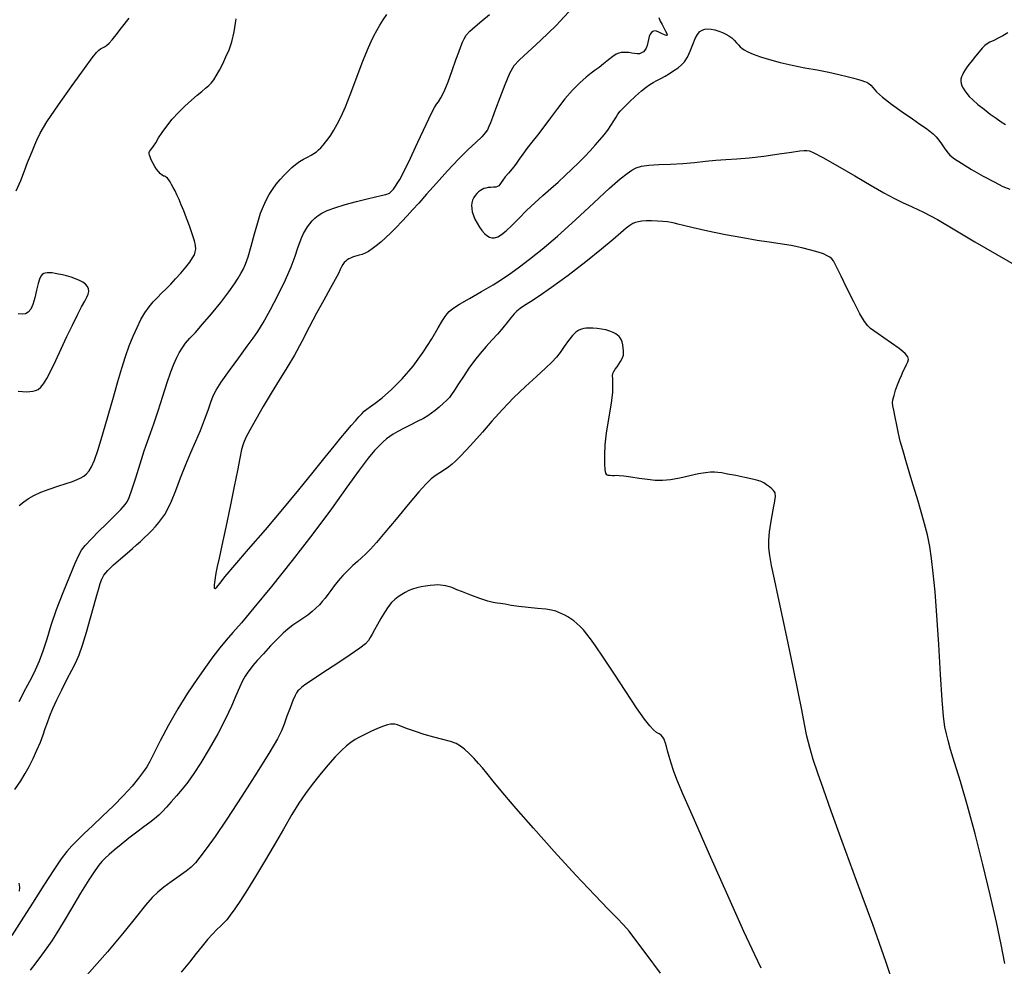
# Model space of a CAD drawing. Extents: x 349556 to 352756, y 1037906 to 1040906.
# Drawn here: x 351087 to 351252, y 1039740 to 1039899 of the extents above; entities that cross this region are included whole.
import ezdxf

# ---------------------------------------------------------------- set-up
doc = ezdxf.new("R2010")
doc.units = 0
doc.header["$MEASUREMENT"] = 0
doc.layers.add('INDEX', color=1, linetype='CONTINUOUS')
doc.layers.add('INTER', color=33, linetype='CONTINUOUS')

msp = doc.modelspace()

# ---------------------------------------------------------------- linework, layer by layer
at = {"layer": 'INDEX', "color": 1, "linetype": 'CONTINUOUS'}
for points, elevation in [([(351087.03, 1039817.43), (351087.78, 1039818.04), (351087.78, 1039818.04), (351088.58, 1039818.6), (351089.49, 1039819.13), (351090.63, 1039819.65), (351090.63, 1039819.65), (351092.03, 1039820.18), (351093.52, 1039820.68), (351094.88, 1039821.12), (351094.88, 1039821.12), (351095.93, 1039821.48), (351096.72, 1039821.78), (351097.33, 1039822.07), (351097.33, 1039822.07), (351097.85, 1039822.37), (351098.31, 1039822.75), (351098.74, 1039823.23), (351098.74, 1039823.23), (351099.15, 1039823.92), (351099.62, 1039825.02), (351100.23, 1039826.82), (351100.23, 1039826.82), (351101.03, 1039829.45), (351101.93, 1039832.54), (351102.8, 1039835.6), (351102.8, 1039835.6), (351103.56, 1039838.24), (351104.23, 1039840.49), (351104.85, 1039842.45), (351104.85, 1039842.45), (351105.48, 1039844.24), (351106.12, 1039845.86), (351106.77, 1039847.32), (351106.77, 1039847.32), (351107.43, 1039848.63), (351108.1, 1039849.78), (351108.78, 1039850.76), (351108.78, 1039850.76), (351109.47, 1039851.6), (351110.18, 1039852.33), (351110.9, 1039853.04), (351110.9, 1039853.04), (351111.64, 1039853.77), (351112.41, 1039854.56), (351113.23, 1039855.44), (351113.23, 1039855.44), (351114.1, 1039856.42), (351114.93, 1039857.4), (351115.62, 1039858.27), (351115.62, 1039858.27), (351116.09, 1039858.96), (351116.38, 1039859.5), (351116.53, 1039859.96), (351116.53, 1039859.96), (351116.61, 1039860.43), (351116.57, 1039861.02), (351116.38, 1039861.85), (351116.38, 1039861.85), (351116.02, 1039862.99), (351115.56, 1039864.32), (351115.06, 1039865.65), (351115.06, 1039865.65), (351114.6, 1039866.84), (351114.19, 1039867.86), (351113.81, 1039868.76), (351113.81, 1039868.76), (351113.46, 1039869.54), (351113.14, 1039870.21), (351112.84, 1039870.8), (351112.84, 1039870.8), (351112.56, 1039871.3), (351112.31, 1039871.73), (351112.08, 1039872.07), (351112.08, 1039872.07), (351111.87, 1039872.34), (351111.68, 1039872.52), (351111.52, 1039872.63), (351111.37, 1039872.67), (351111.21, 1039872.7), (351111, 1039872.82), (351111, 1039872.82), (351110.72, 1039873.07), (351110.38, 1039873.44), (351110.05, 1039873.87), (351110.05, 1039873.87), (351109.75, 1039874.32), (351109.49, 1039874.78), (351109.27, 1039875.2), (351109.27, 1039875.2), (351109.09, 1039875.58), (351108.95, 1039875.91), (351108.85, 1039876.2), (351108.85, 1039876.2), (351108.8, 1039876.44), (351108.8, 1039876.65), (351108.87, 1039876.84), (351108.87, 1039876.84), (351109.01, 1039877.03), (351109.23, 1039877.29), (351109.52, 1039877.7), (351109.52, 1039877.7), (351109.9, 1039878.29), (351110.38, 1039879.08), (351111, 1039880.02), (351111, 1039880.02), (351111.77, 1039881.08), (351112.68, 1039882.21), (351113.71, 1039883.34), (351113.71, 1039883.34), (351114.8, 1039884.42), (351115.89, 1039885.41), (351116.87, 1039886.24), (351116.87, 1039886.24), (351117.65, 1039886.89), (351118.27, 1039887.41), (351118.78, 1039887.86), (351118.78, 1039887.86), (351119.21, 1039888.3), (351119.62, 1039888.82), (351120.06, 1039889.51), (351120.06, 1039889.51), (351120.58, 1039890.44), (351121.13, 1039891.53), (351121.68, 1039892.68), (351121.68, 1039892.68), (351122.19, 1039893.86), (351122.64, 1039895.2), (351123.03, 1039896.91), (351123.03, 1039896.91), (351123.37, 1039899.08)], 2390), ([(351252.71, 1039896.72), (351251.92, 1039896.24), (351251.92, 1039896.24), (351251.11, 1039895.82), (351250.37, 1039895.45), (351249.74, 1039895.15), (351249.74, 1039895.15), (351249.27, 1039894.89), (351248.88, 1039894.59), (351248.46, 1039894.16), (351248.46, 1039894.16), (351247.92, 1039893.54), (351247.33, 1039892.82), (351246.75, 1039892.1), (351246.75, 1039892.1), (351246.28, 1039891.48), (351245.89, 1039890.96), (351245.57, 1039890.5), (351245.57, 1039890.5), (351245.31, 1039890.08), (351245.11, 1039889.68), (351244.96, 1039889.31), (351244.96, 1039889.31), (351244.87, 1039888.96), (351244.84, 1039888.61), (351244.9, 1039888.24), (351244.9, 1039888.24), (351245.05, 1039887.84), (351245.27, 1039887.41), (351245.54, 1039886.97), (351245.54, 1039886.97), (351245.84, 1039886.54), (351246.25, 1039886.05), (351246.86, 1039885.46), (351246.86, 1039885.46), (351247.72, 1039884.71), (351248.74, 1039883.89), (351249.79, 1039883.09), (351249.79, 1039883.09), (351250.77, 1039882.39), (351251.62, 1039881.81), (351252.33, 1039881.36)], 2380), ([(351211.41, 1039739.82), (351210.3, 1039742.06), (351208.49, 1039745.99), (351208.49, 1039745.99), (351205.78, 1039752.03), (351202.72, 1039758.93), (351200.04, 1039765.03), (351200.04, 1039765.03), (351198.27, 1039769.09), (351197.27, 1039771.47), (351196.7, 1039772.97), (351196.7, 1039772.97), (351196.29, 1039774.22), (351195.96, 1039775.34), (351195.71, 1039776.27), (351195.71, 1039776.27), (351195.52, 1039777), (351195.36, 1039777.56), (351195.21, 1039778), (351195.21, 1039778), (351195.06, 1039778.36), (351194.87, 1039778.66), (351194.61, 1039778.9), (351194.61, 1039778.9), (351194.27, 1039779.12), (351193.84, 1039779.39), (351193.33, 1039779.8), (351193.33, 1039779.8), (351192.7, 1039780.48), (351191.81, 1039781.63), (351190.5, 1039783.52), (351190.5, 1039783.52), (351188.69, 1039786.24), (351186.69, 1039789.29), (351184.91, 1039792), (351184.91, 1039792), (351183.64, 1039793.88), (351182.8, 1039795.07), (351182.17, 1039795.88), (351182.17, 1039795.88), (351181.6, 1039796.56), (351181.04, 1039797.15), (351180.51, 1039797.65), (351180.51, 1039797.65), (351179.99, 1039798.07), (351179.48, 1039798.43), (351178.98, 1039798.74), (351178.98, 1039798.74), (351178.48, 1039799.02), (351177.98, 1039799.27), (351177.48, 1039799.5), (351177.48, 1039799.5), (351176.95, 1039799.7), (351176.27, 1039799.87), (351175.28, 1039800.03), (351175.28, 1039800.03), (351173.9, 1039800.18), (351172.32, 1039800.33), (351170.78, 1039800.5), (351170.78, 1039800.5), (351169.51, 1039800.69), (351168.49, 1039800.87), (351167.72, 1039801), (351167.72, 1039801), (351167.12, 1039801.07), (351166.48, 1039801.16), (351165.57, 1039801.39), (351165.57, 1039801.39), (351164.22, 1039801.84), (351162.7, 1039802.41), (351161.33, 1039802.94), (351161.33, 1039802.94), (351160.39, 1039803.32), (351159.79, 1039803.56), (351159.35, 1039803.72), (351159.35, 1039803.72), (351158.93, 1039803.85), (351158.51, 1039803.95), (351158.09, 1039804.04), (351158.09, 1039804.04), (351157.66, 1039804.09), (351157.18, 1039804.11), (351156.61, 1039804.09), (351156.61, 1039804.09), (351155.92, 1039804.03), (351155.15, 1039803.93), (351154.38, 1039803.79), (351153.65, 1039803.62), (351152.97, 1039803.41), (351152.32, 1039803.16), (351152.32, 1039803.16), (351151.71, 1039802.87), (351151.13, 1039802.53), (351150.56, 1039802.14), (351150.56, 1039802.14), (351150.01, 1039801.7), (351149.45, 1039801.15), (351148.87, 1039800.43), (351148.87, 1039800.43), (351148.25, 1039799.5), (351147.64, 1039798.47), (351147.07, 1039797.47), (351147.07, 1039797.47), (351146.59, 1039796.6), (351146.19, 1039795.88), (351145.86, 1039795.29), (351145.86, 1039795.29), (351145.55, 1039794.8), (351145.05, 1039794.25), (351144.09, 1039793.49), (351144.09, 1039793.49), (351142.51, 1039792.4), (351140.59, 1039791.13), (351138.67, 1039789.89), (351138.67, 1039789.89), (351137.07, 1039788.83), (351135.82, 1039787.99), (351134.92, 1039787.36), (351134.92, 1039787.36), (351134.34, 1039786.92), (351133.99, 1039786.6), (351133.75, 1039786.34), (351133.75, 1039786.34), (351133.52, 1039786.04), (351133.25, 1039785.56), (351132.89, 1039784.75), (351132.89, 1039784.75), (351132.42, 1039783.52), (351131.9, 1039782.08), (351131.41, 1039780.75), (351131.41, 1039780.75), (351130.98, 1039779.64), (351130.31, 1039778.3), (351129.02, 1039776.11), (351129.02, 1039776.11), (351126.9, 1039772.7), (351124.32, 1039768.66), (351121.83, 1039764.84), (351121.83, 1039764.84), (351119.85, 1039761.91), (351118.38, 1039759.85), (351117.32, 1039758.45), (351117.32, 1039758.45), (351116.56, 1039757.51), (351115.87, 1039756.8), (351115.02, 1039756.1), (351115.02, 1039756.1), (351113.84, 1039755.25), (351112.5, 1039754.31), (351111.25, 1039753.4), (351111.25, 1039753.4), (351110.23, 1039752.6), (351109.29, 1039751.69), (351108.19, 1039750.4), (351108.19, 1039750.4), (351106.69, 1039748.5), (351104.62, 1039745.91), (351101.84, 1039742.6), (351101.84, 1039742.6), (351098.34, 1039738.65)], 2390)]:
    msp.add_lwpolyline(points, dxfattribs=dict(at, elevation=elevation))
at = {"layer": 'INTER', "linetype": 'CONTINUOUS'}
for points, elevation in [([(351179.79, 1039900.89), (351177.04, 1039897.93), (351174.42, 1039895.42), (351172.28, 1039893.5), (351172.28, 1039893.5), (351170.86, 1039892.21), (351169.94, 1039891.16), (351169.21, 1039889.87), (351169.21, 1039889.87), (351168.4, 1039887.98), (351167.58, 1039885.83), (351166.86, 1039883.89), (351166.86, 1039883.89), (351166.36, 1039882.51), (351166.01, 1039881.61), (351165.76, 1039880.99), (351165.76, 1039880.99), (351165.51, 1039880.47), (351165.15, 1039879.94), (351164.54, 1039879.26), (351163.58, 1039878.35), (351162.27, 1039877.14), (351160.66, 1039875.55), (351160.66, 1039875.55), (351158.83, 1039873.59), (351156.96, 1039871.51), (351155.29, 1039869.63), (351155.29, 1039869.63), (351153.99, 1039868.17), (351152.97, 1039867.03), (351152.06, 1039866.05), (351152.06, 1039866.05), (351151.14, 1039865.06), (351150.2, 1039864.07), (351149.29, 1039863.15), (351149.29, 1039863.15), (351148.42, 1039862.32), (351147.62, 1039861.59), (351146.88, 1039860.97), (351146.88, 1039860.97), (351146.19, 1039860.46), (351145.57, 1039860.05), (351145, 1039859.74), (351145, 1039859.74), (351144.49, 1039859.54), (351144.03, 1039859.4), (351143.61, 1039859.29), (351143.61, 1039859.29), (351143.23, 1039859.18), (351142.88, 1039859.07), (351142.56, 1039858.95), (351142.56, 1039858.95), (351142.28, 1039858.81), (351142.01, 1039858.65), (351141.75, 1039858.44), (351141.75, 1039858.44), (351141.49, 1039858.17), (351141.25, 1039857.84), (351141.03, 1039857.47), (351141.03, 1039857.47), (351140.82, 1039857.02), (351140.53, 1039856.37), (351140, 1039855.34), (351140, 1039855.34), (351139.16, 1039853.82), (351138.08, 1039851.9), (351136.88, 1039849.69), (351136.88, 1039849.69), (351135.65, 1039847.34), (351134.42, 1039844.96), (351133.17, 1039842.67), (351133.17, 1039842.67), (351131.9, 1039840.52), (351130.61, 1039838.44), (351129.28, 1039836.3), (351129.28, 1039836.3), (351127.93, 1039834.03), (351126.69, 1039831.86), (351125.68, 1039830.07), (351125.68, 1039830.07), (351125.01, 1039828.83), (351124.59, 1039827.88), (351124.28, 1039826.83), (351124.28, 1039826.83), (351123.98, 1039825.36), (351123.6, 1039823.31), (351123.08, 1039820.61), (351123.08, 1039820.61), (351122.4, 1039817.27), (351121.66, 1039813.78), (351120.99, 1039810.73), (351120.99, 1039810.73), (351120.53, 1039808.59), (351120.23, 1039807.23), (351120.04, 1039806.37), (351120.04, 1039806.37), (351119.93, 1039805.77), (351119.86, 1039805.32), (351119.8, 1039804.92), (351119.8, 1039804.92), (351119.75, 1039804.52), (351119.71, 1039804.14), (351119.7, 1039803.8), (351119.7, 1039803.8), (351119.72, 1039803.56), (351119.84, 1039803.52), (351120.12, 1039803.75), (351120.12, 1039803.75), (351120.63, 1039804.36), (351121.57, 1039805.53), (351123.15, 1039807.42), (351123.15, 1039807.42), (351125.47, 1039810.12), (351128.28, 1039813.37), (351131.2, 1039816.81), (351131.2, 1039816.81), (351133.92, 1039820.09), (351136.31, 1039823.05), (351138.28, 1039825.52), (351139.8, 1039827.4), (351140.95, 1039828.8), (351141.87, 1039829.91), (351141.87, 1039829.91), (351142.68, 1039830.85), (351143.38, 1039831.66), (351143.96, 1039832.32), (351143.96, 1039832.32), (351144.43, 1039832.83), (351144.85, 1039833.25), (351145.31, 1039833.62), (351145.31, 1039833.62), (351145.9, 1039834.03), (351146.71, 1039834.61), (351147.87, 1039835.52), (351147.87, 1039835.52), (351149.43, 1039836.89), (351151.23, 1039838.68), (351153.07, 1039840.8), (351153.07, 1039840.8), (351154.76, 1039843.13), (351156.18, 1039845.39), (351157.27, 1039847.24), (351157.27, 1039847.24), (351157.97, 1039848.44), (351158.41, 1039849.13), (351158.73, 1039849.57), (351158.73, 1039849.57), (351159.1, 1039849.97), (351159.73, 1039850.47), (351160.83, 1039851.19), (351160.83, 1039851.19), (351162.51, 1039852.18), (351164.51, 1039853.33), (351166.44, 1039854.47), (351166.44, 1039854.47), (351168.03, 1039855.46), (351169.43, 1039856.41), (351170.87, 1039857.46), (351170.87, 1039857.46), (351172.58, 1039858.75), (351174.67, 1039860.43), (351177.23, 1039862.63), (351177.23, 1039862.63), (351180.26, 1039865.37), (351183.34, 1039868.22), (351185.97, 1039870.64), (351185.97, 1039870.64), (351187.76, 1039872.23), (351188.9, 1039873.15), (351189.69, 1039873.67), (351189.69, 1039873.67), (351190.42, 1039874.06), (351191.32, 1039874.34), (351192.54, 1039874.53), (351192.54, 1039874.53), (351194.21, 1039874.63), (351196.18, 1039874.7), (351198.24, 1039874.79), (351198.24, 1039874.79), (351200.21, 1039874.96), (351202.06, 1039875.17), (351203.8, 1039875.35), (351203.8, 1039875.35), (351205.49, 1039875.47), (351207.29, 1039875.57), (351209.38, 1039875.75), (351209.38, 1039875.75), (351211.86, 1039876.05), (351214.39, 1039876.4), (351216.5, 1039876.71), (351216.5, 1039876.71), (351217.85, 1039876.9), (351218.61, 1039876.99), (351219.06, 1039877), (351219.06, 1039877), (351219.48, 1039876.93), (351220.24, 1039876.61), (351221.73, 1039875.81), (351221.73, 1039875.81), (351224.17, 1039874.42), (351227.08, 1039872.72), (351229.84, 1039871.12), (351229.84, 1039871.12), (351231.97, 1039869.89), (351233.62, 1039868.99), (351235.1, 1039868.25), (351235.1, 1039868.25), (351236.69, 1039867.52), (351238.58, 1039866.63), (351240.94, 1039865.39), (351240.94, 1039865.39), (351243.86, 1039863.69), (351247.23, 1039861.67), (351250.87, 1039859.51), (351250.87, 1039859.51), (351254.56, 1039857.41)], 2384), ([(351086.29, 1039769.81), (351087.27, 1039771.26), (351088.03, 1039772.47), (351088.69, 1039773.65), (351088.69, 1039773.65), (351089.36, 1039774.99), (351090, 1039776.41), (351090.57, 1039777.76), (351090.57, 1039777.76), (351091.02, 1039778.95), (351091.39, 1039780.02), (351091.75, 1039781.06), (351091.75, 1039781.06), (351092.16, 1039782.16), (351092.67, 1039783.39), (351093.32, 1039784.83), (351093.32, 1039784.83), (351094.14, 1039786.5), (351095.03, 1039788.23), (351095.84, 1039789.81), (351095.84, 1039789.81), (351096.5, 1039791.12), (351097.06, 1039792.4), (351097.64, 1039794.02), (351097.64, 1039794.02), (351098.29, 1039796.18), (351098.96, 1039798.58), (351099.56, 1039800.76), (351100.01, 1039802.39), (351100.35, 1039803.53), (351100.6, 1039804.37), (351100.6, 1039804.37), (351100.85, 1039805.06), (351101.22, 1039805.75), (351101.85, 1039806.54), (351101.85, 1039806.54), (351102.84, 1039807.49), (351104, 1039808.52), (351105.11, 1039809.47), (351105.11, 1039809.47), (351106, 1039810.22), (351106.7, 1039810.84), (351107.34, 1039811.41), (351107.34, 1039811.41), (351107.98, 1039812), (351108.63, 1039812.62), (351109.27, 1039813.27), (351109.27, 1039813.27), (351109.87, 1039813.92), (351110.43, 1039814.58), (351110.95, 1039815.25), (351110.95, 1039815.25), (351111.43, 1039815.95), (351111.94, 1039816.86), (351112.53, 1039818.16), (351112.53, 1039818.16), (351113.25, 1039819.97), (351114.07, 1039822.1), (351114.93, 1039824.29), (351114.93, 1039824.29), (351115.79, 1039826.33), (351116.62, 1039828.22), (351117.39, 1039830.04), (351117.39, 1039830.04), (351118.08, 1039831.81), (351118.67, 1039833.43), (351119.14, 1039834.78), (351119.14, 1039834.78), (351119.53, 1039835.81), (351120.03, 1039836.8), (351120.89, 1039838.14), (351120.89, 1039838.14), (351122.25, 1039840.06), (351123.82, 1039842.22), (351125.24, 1039844.14), (351125.24, 1039844.14), (351126.25, 1039845.5), (351127.04, 1039846.65), (351127.91, 1039848.1), (351127.91, 1039848.1), (351129.1, 1039850.22), (351130.44, 1039852.75), (351131.67, 1039855.28), (351131.67, 1039855.28), (351132.61, 1039857.48), (351133.27, 1039859.28), (351133.75, 1039860.68), (351133.75, 1039860.68), (351134.11, 1039861.71), (351134.41, 1039862.47), (351134.69, 1039863.08), (351134.69, 1039863.08), (351135, 1039863.64), (351135.34, 1039864.18), (351135.71, 1039864.68), (351135.71, 1039864.68), (351136.12, 1039865.17), (351136.58, 1039865.62), (351137.11, 1039866.06), (351137.11, 1039866.06), (351137.76, 1039866.47), (351138.65, 1039866.91), (351139.93, 1039867.38), (351139.93, 1039867.38), (351141.65, 1039867.9), (351143.57, 1039868.43), (351145.35, 1039868.88), (351145.35, 1039868.88), (351146.72, 1039869.21), (351147.72, 1039869.44), (351148.46, 1039869.6), (351148.46, 1039869.6), (351149.08, 1039869.81), (351149.78, 1039870.49), (351150.8, 1039872.13), (351150.8, 1039872.13), (351152.25, 1039874.98), (351153.85, 1039878.37), (351155.24, 1039881.36), (351155.24, 1039881.36), (351156.13, 1039883.24), (351156.63, 1039884.22), (351156.96, 1039884.73), (351156.96, 1039884.73), (351157.3, 1039885.17), (351157.71, 1039885.8), (351158.24, 1039886.86), (351158.9, 1039888.49), (351159.6, 1039890.39), (351160.23, 1039892.16), (351160.23, 1039892.16), (351160.7, 1039893.49), (351161.04, 1039894.44), (351161.31, 1039895.14), (351161.31, 1039895.14), (351161.58, 1039895.73), (351161.96, 1039896.31), (351162.55, 1039896.97), (351162.55, 1039896.97), (351163.44, 1039897.79), (351164.58, 1039898.74), (351165.85, 1039899.8)], 2386), ([(351086.52, 1039870.24), (351087.28, 1039871.97), (351087.89, 1039873.58), (351088.41, 1039874.99), (351088.41, 1039874.99), (351088.89, 1039876.16), (351089.32, 1039877.12), (351089.66, 1039877.94), (351089.66, 1039877.94), (351089.96, 1039878.74), (351090.51, 1039879.89), (351091.67, 1039881.79), (351091.67, 1039881.79), (351093.62, 1039884.66), (351095.92, 1039887.91), (351097.96, 1039890.72), (351097.96, 1039890.72), (351099.26, 1039892.5), (351099.97, 1039893.41), (351100.36, 1039893.82), (351100.36, 1039893.82), (351100.67, 1039894.05), (351100.98, 1039894.22), (351101.3, 1039894.38), (351101.3, 1039894.38), (351101.67, 1039894.61), (351102.11, 1039894.98), (351102.63, 1039895.55), (351102.63, 1039895.55), (351103.27, 1039896.39), (351104.16, 1039897.57), (351105.44, 1039899.15)], 2392), ([(351087.03, 1039784.54), (351087.38, 1039785.32), (351087.38, 1039785.32), (351087.87, 1039786.26), (351088.47, 1039787.36), (351089.12, 1039788.57), (351089.12, 1039788.57), (351089.78, 1039789.89), (351090.42, 1039791.37), (351091.06, 1039793.07), (351091.06, 1039793.07), (351091.69, 1039795.06), (351092.4, 1039797.35), (351093.28, 1039799.97), (351093.28, 1039799.97), (351094.38, 1039802.84), (351095.51, 1039805.6), (351096.42, 1039807.79), (351096.99, 1039809.12), (351097.44, 1039809.93), (351098.08, 1039810.71), (351098.08, 1039810.71), (351099.12, 1039811.83), (351100.38, 1039813.13), (351101.57, 1039814.33), (351101.57, 1039814.33), (351102.47, 1039815.22), (351103.1, 1039815.84), (351103.6, 1039816.32), (351103.6, 1039816.32), (351104.03, 1039816.77), (351104.42, 1039817.2), (351104.77, 1039817.61), (351104.77, 1039817.61), (351105.09, 1039818.05), (351105.44, 1039818.77), (351105.92, 1039820.06), (351105.92, 1039820.06), (351106.56, 1039822.09), (351107.27, 1039824.45), (351107.95, 1039826.61), (351107.95, 1039826.61), (351108.51, 1039828.2), (351109.02, 1039829.55), (351109.6, 1039831.15), (351109.6, 1039831.15), (351110.32, 1039833.33), (351111.11, 1039835.8), (351111.84, 1039838.08), (351111.84, 1039838.08), (351112.44, 1039839.84), (351112.94, 1039841.14), (351113.39, 1039842.15), (351113.39, 1039842.15), (351113.84, 1039843.04), (351114.33, 1039843.85), (351114.92, 1039844.65), (351114.92, 1039844.65), (351115.63, 1039845.48), (351116.55, 1039846.48), (351117.74, 1039847.83), (351117.74, 1039847.83), (351119.23, 1039849.58), (351120.79, 1039851.5), (351122.15, 1039853.26), (351122.15, 1039853.26), (351123.1, 1039854.59), (351123.72, 1039855.57), (351124.15, 1039856.34), (351124.15, 1039856.34), (351124.54, 1039857.04), (351124.93, 1039857.91), (351125.38, 1039859.17), (351125.38, 1039859.17), (351125.9, 1039860.96), (351126.46, 1039863), (351127, 1039864.93), (351127, 1039864.93), (351127.49, 1039866.46), (351127.95, 1039867.65), (351128.41, 1039868.65), (351128.41, 1039868.65), (351128.92, 1039869.58), (351129.49, 1039870.46), (351130.1, 1039871.31), (351130.1, 1039871.31), (351130.76, 1039872.1), (351131.44, 1039872.84), (351132.1, 1039873.51), (351132.1, 1039873.51), (351132.73, 1039874.11), (351133.35, 1039874.64), (351133.99, 1039875.11), (351133.99, 1039875.11), (351134.67, 1039875.52), (351135.34, 1039875.88), (351135.94, 1039876.2), (351135.94, 1039876.2), (351136.43, 1039876.49), (351136.83, 1039876.77), (351137.2, 1039877.08), (351137.2, 1039877.08), (351137.58, 1039877.45), (351137.97, 1039877.87), (351138.37, 1039878.36), (351138.37, 1039878.36), (351138.79, 1039878.91), (351139.25, 1039879.57), (351139.76, 1039880.38), (351139.76, 1039880.38), (351140.33, 1039881.39), (351140.97, 1039882.68), (351141.69, 1039884.31), (351141.69, 1039884.31), (351142.48, 1039886.29), (351143.28, 1039888.4), (351144.01, 1039890.35), (351144.61, 1039891.94), (351145.12, 1039893.21), (351145.58, 1039894.28), (351145.58, 1039894.28), (351146.03, 1039895.26), (351146.49, 1039896.19), (351146.97, 1039897.1), (351146.97, 1039897.1), (351147.48, 1039898.01), (351148.04, 1039898.91), (351148.64, 1039899.8)], 2388), ([(351194.26, 1039899.27), (351194.47, 1039898.7), (351194.47, 1039898.7), (351194.77, 1039898.1), (351195.09, 1039897.53), (351195.38, 1039897.01), (351195.38, 1039897.01), (351195.58, 1039896.6), (351195.64, 1039896.34), (351195.51, 1039896.26), (351195.51, 1039896.26), (351195.17, 1039896.38), (351194.71, 1039896.62), (351194.23, 1039896.85), (351194.23, 1039896.85), (351193.82, 1039896.99), (351193.49, 1039897.03), (351193.21, 1039896.95), (351193.21, 1039896.95), (351192.98, 1039896.77), (351192.79, 1039896.49), (351192.64, 1039896.1), (351192.64, 1039896.1), (351192.52, 1039895.62), (351192.41, 1039895.1), (351192.29, 1039894.59), (351192.29, 1039894.59), (351192.12, 1039894.16), (351191.91, 1039893.8), (351191.65, 1039893.53), (351191.65, 1039893.53), (351191.35, 1039893.34), (351191, 1039893.22), (351190.6, 1039893.19), (351190.6, 1039893.19), (351190.15, 1039893.23), (351189.69, 1039893.31), (351189.22, 1039893.39), (351189.22, 1039893.39), (351188.77, 1039893.44), (351188.34, 1039893.44), (351187.92, 1039893.41), (351187.92, 1039893.41), (351187.52, 1039893.32), (351187.07, 1039893.13), (351186.51, 1039892.76), (351186.51, 1039892.76), (351185.78, 1039892.2), (351184.98, 1039891.53), (351184.21, 1039890.92), (351184.21, 1039890.92), (351183.54, 1039890.43), (351182.87, 1039889.95), (351182.05, 1039889.3), (351182.05, 1039889.3), (351180.98, 1039888.33), (351179.74, 1039887.08), (351178.46, 1039885.62), (351178.46, 1039885.62), (351177.24, 1039884.05), (351176.08, 1039882.45), (351174.97, 1039880.94), (351174.97, 1039880.94), (351173.9, 1039879.58), (351172.93, 1039878.39), (351172.09, 1039877.34), (351172.09, 1039877.34), (351171.42, 1039876.39), (351170.85, 1039875.53), (351170.28, 1039874.71), (351170.28, 1039874.71), (351169.65, 1039873.92), (351169.02, 1039873.19), (351168.47, 1039872.54), (351168.47, 1039872.54), (351168.07, 1039872.01), (351167.8, 1039871.59), (351167.6, 1039871.28), (351167.6, 1039871.28), (351167.42, 1039871.07), (351167.21, 1039870.93), (351166.92, 1039870.85), (351166.53, 1039870.81), (351166.08, 1039870.78), (351165.63, 1039870.75), (351165.63, 1039870.75), (351165.25, 1039870.68), (351164.92, 1039870.58), (351164.62, 1039870.44), (351164.62, 1039870.44), (351164.33, 1039870.25), (351164.03, 1039870.03), (351163.75, 1039869.75), (351163.75, 1039869.75), (351163.47, 1039869.44), (351163.21, 1039869.07), (351163.01, 1039868.67), (351163.01, 1039868.67), (351162.89, 1039868.23), (351162.84, 1039867.76), (351162.87, 1039867.24), (351162.87, 1039867.24), (351162.97, 1039866.68), (351163.16, 1039866.09), (351163.42, 1039865.45), (351163.42, 1039865.45), (351163.76, 1039864.79), (351164.15, 1039864.14), (351164.57, 1039863.55), (351164.57, 1039863.55), (351164.99, 1039863.07), (351165.41, 1039862.71), (351165.83, 1039862.46), (351165.83, 1039862.46), (351166.25, 1039862.33), (351166.71, 1039862.34), (351167.24, 1039862.52), (351167.24, 1039862.52), (351167.87, 1039862.9), (351168.64, 1039863.51), (351169.6, 1039864.4), (351169.6, 1039864.4), (351170.77, 1039865.56), (351172.08, 1039866.89), (351173.45, 1039868.23), (351173.45, 1039868.23), (351174.8, 1039869.46), (351176.11, 1039870.6), (351177.37, 1039871.69), (351177.37, 1039871.69), (351178.56, 1039872.77), (351179.68, 1039873.84), (351180.75, 1039874.9), (351180.75, 1039874.9), (351181.77, 1039875.94), (351182.71, 1039876.94), (351183.58, 1039877.89), (351183.58, 1039877.89), (351184.36, 1039878.77), (351185.05, 1039879.6), (351185.66, 1039880.41), (351185.66, 1039880.41), (351186.21, 1039881.2), (351186.68, 1039881.93), (351187.07, 1039882.56), (351187.07, 1039882.56), (351187.39, 1039883.06), (351187.77, 1039883.57), (351188.37, 1039884.21), (351188.37, 1039884.21), (351189.28, 1039885.1), (351190.34, 1039886.08), (351191.34, 1039886.97), (351191.34, 1039886.97), (351192.1, 1039887.62), (351192.71, 1039888.07), (351193.27, 1039888.41), (351193.27, 1039888.41), (351193.88, 1039888.72), (351194.56, 1039889.04), (351195.29, 1039889.42), (351195.29, 1039889.42), (351196.04, 1039889.88), (351196.77, 1039890.38), (351197.45, 1039890.87), (351197.45, 1039890.87), (351198.04, 1039891.34), (351198.56, 1039891.87), (351199.04, 1039892.61), (351199.04, 1039892.61), (351199.5, 1039893.62), (351199.93, 1039894.74), (351200.33, 1039895.75), (351200.33, 1039895.75), (351200.71, 1039896.46), (351201.08, 1039896.92), (351201.48, 1039897.18), (351201.48, 1039897.18), (351201.94, 1039897.34), (351202.45, 1039897.39), (351203.02, 1039897.34), (351203.65, 1039897.2), (351204.29, 1039896.99), (351204.91, 1039896.75), (351204.91, 1039896.75), (351205.47, 1039896.5), (351205.98, 1039896.22), (351206.45, 1039895.89), (351206.45, 1039895.89), (351206.89, 1039895.48), (351207.28, 1039895.06), (351207.6, 1039894.68), (351207.6, 1039894.68), (351207.85, 1039894.38), (351208.12, 1039894.13), (351208.52, 1039893.87), (351208.52, 1039893.87), (351209.15, 1039893.54), (351210.05, 1039893.14), (351211.25, 1039892.7), (351211.25, 1039892.7), (351212.79, 1039892.22), (351214.59, 1039891.74), (351216.59, 1039891.29), (351216.59, 1039891.29), (351218.71, 1039890.87), (351220.8, 1039890.49), (351222.75, 1039890.12), (351222.75, 1039890.12), (351224.43, 1039889.75), (351225.81, 1039889.41), (351226.9, 1039889.11), (351226.9, 1039889.11), (351227.7, 1039888.89), (351228.28, 1039888.72), (351228.72, 1039888.58), (351228.72, 1039888.58), (351229.11, 1039888.43), (351229.46, 1039888.23), (351229.79, 1039887.93), (351229.79, 1039887.93), (351230.15, 1039887.48), (351230.71, 1039886.83), (351231.7, 1039885.92), (351231.7, 1039885.92), (351233.24, 1039884.74), (351235.04, 1039883.47), (351236.73, 1039882.3), (351236.73, 1039882.3), (351238.01, 1039881.42), (351238.94, 1039880.77), (351239.64, 1039880.25), (351239.64, 1039880.25), (351240.22, 1039879.78), (351240.72, 1039879.29), (351241.17, 1039878.74), (351241.17, 1039878.74), (351241.61, 1039878.11), (351242.04, 1039877.44), (351242.5, 1039876.8), (351242.5, 1039876.8), (351243.03, 1039876.22), (351243.78, 1039875.61), (351244.96, 1039874.83), (351244.96, 1039874.83), (351246.65, 1039873.81), (351248.58, 1039872.7), (351250.42, 1039871.7), (351250.42, 1039871.7), (351251.9, 1039870.97), (351253.06, 1039870.47)], 2382), ([(351252.23, 1039740.65), (351251.61, 1039743.82), (351250.81, 1039747.57), (351250.81, 1039747.57), (351249.78, 1039752.16), (351248.57, 1039757.25), (351247.27, 1039762.36), (351247.27, 1039762.36), (351245.97, 1039767.07), (351244.78, 1039771.12), (351243.82, 1039774.31), (351243.82, 1039774.31), (351243.15, 1039776.52), (351242.73, 1039778.01), (351242.44, 1039779.15), (351242.44, 1039779.15), (351242.2, 1039780.32), (351241.97, 1039782.04), (351241.73, 1039784.87), (351241.73, 1039784.87), (351241.45, 1039789.12), (351241.15, 1039794.12), (351240.84, 1039798.98), (351240.84, 1039798.98), (351240.53, 1039802.97), (351240.24, 1039806.1), (351239.95, 1039808.55), (351239.66, 1039810.55), (351239.25, 1039812.54), (351238.61, 1039814.98), (351238.61, 1039814.98), (351237.69, 1039818.16), (351236.66, 1039821.6), (351235.74, 1039824.62), (351235.74, 1039824.62), (351235.11, 1039826.75), (351234.71, 1039828.24), (351234.41, 1039829.51), (351234.41, 1039829.51), (351234.12, 1039830.9), (351233.85, 1039832.28), (351233.62, 1039833.42), (351233.62, 1039833.42), (351233.47, 1039834.16), (351233.42, 1039834.66), (351233.48, 1039835.18), (351233.48, 1039835.18), (351233.66, 1039835.89), (351233.91, 1039836.76), (351234.22, 1039837.66), (351234.22, 1039837.66), (351234.56, 1039838.5), (351234.9, 1039839.27), (351235.21, 1039839.96), (351235.21, 1039839.96), (351235.5, 1039840.58), (351235.74, 1039841.11), (351235.95, 1039841.56), (351235.95, 1039841.56), (351236.08, 1039841.94), (351236, 1039842.37), (351235.5, 1039842.95), (351235.5, 1039842.95), (351234.5, 1039843.76), (351233.21, 1039844.68), (351231.96, 1039845.54), (351231.96, 1039845.54), (351230.99, 1039846.21), (351230.27, 1039846.73), (351229.73, 1039847.15), (351229.73, 1039847.15), (351229.25, 1039847.59), (351228.71, 1039848.3), (351227.95, 1039849.58), (351227.95, 1039849.58), (351226.91, 1039851.58), (351225.76, 1039853.89), (351224.78, 1039855.93), (351224.78, 1039855.93), (351224.14, 1039857.27), (351223.76, 1039858.03), (351223.51, 1039858.47), (351223.51, 1039858.47), (351223.24, 1039858.79), (351222.91, 1039859.07), (351222.45, 1039859.34), (351222.45, 1039859.34), (351221.81, 1039859.63), (351220.93, 1039859.94), (351219.74, 1039860.29), (351219.74, 1039860.29), (351218.2, 1039860.66), (351216.42, 1039861.03), (351214.56, 1039861.35), (351214.56, 1039861.35), (351212.72, 1039861.63), (351210.71, 1039861.91), (351208.32, 1039862.31), (351208.32, 1039862.31), (351205.43, 1039862.86), (351202.46, 1039863.47), (351199.97, 1039864.02), (351199.97, 1039864.02), (351198.36, 1039864.39), (351197.43, 1039864.62), (351196.84, 1039864.77), (351196.84, 1039864.77), (351196.29, 1039864.9), (351195.67, 1039865), (351194.91, 1039865.09), (351194.91, 1039865.09), (351193.99, 1039865.15), (351193, 1039865.19), (351192.09, 1039865.19), (351192.09, 1039865.19), (351191.37, 1039865.13), (351190.8, 1039865.03), (351190.33, 1039864.9), (351190.33, 1039864.9), (351189.88, 1039864.71), (351189.38, 1039864.42), (351188.75, 1039863.93), (351188.75, 1039863.93), (351187.88, 1039863.17), (351186.58, 1039862.03), (351184.65, 1039860.42), (351181.98, 1039858.3), (351179.01, 1039856.01), (351176.27, 1039853.99), (351176.27, 1039853.99), (351174.19, 1039852.54), (351172.72, 1039851.6), (351171.71, 1039850.97), (351171.71, 1039850.97), (351170.99, 1039850.5), (351170.44, 1039850.06), (351169.96, 1039849.56), (351169.96, 1039849.56), (351169.43, 1039848.9), (351168.82, 1039848.11), (351168.09, 1039847.21), (351168.09, 1039847.21), (351167.23, 1039846.23), (351166.27, 1039845.19), (351165.28, 1039844.09), (351165.28, 1039844.09), (351164.31, 1039842.95), (351163.36, 1039841.74), (351162.41, 1039840.46), (351162.41, 1039840.46), (351161.49, 1039839.1), (351160.65, 1039837.82), (351159.97, 1039836.76), (351159.97, 1039836.76), (351159.51, 1039836.04), (351159.14, 1039835.54), (351158.7, 1039835.08), (351158.7, 1039835.08), (351158.1, 1039834.54), (351157.4, 1039833.95), (351156.72, 1039833.39), (351156.72, 1039833.39), (351156.14, 1039832.92), (351155.54, 1039832.5), (351154.77, 1039832.04), (351154.77, 1039832.04), (351153.72, 1039831.5), (351152.54, 1039830.91), (351151.41, 1039830.35), (351151.41, 1039830.35), (351150.48, 1039829.85), (351149.73, 1039829.42), (351149.12, 1039829.02), (351149.12, 1039829.02), (351148.57, 1039828.61), (351148.01, 1039828.14), (351147.39, 1039827.52), (351147.39, 1039827.52), (351146.6, 1039826.67), (351145.52, 1039825.36), (351144.01, 1039823.35), (351144.01, 1039823.35), (351141.95, 1039820.49), (351139.35, 1039816.88), (351136.25, 1039812.7), (351136.25, 1039812.7), (351132.76, 1039808.19), (351129.3, 1039803.86), (351126.35, 1039800.25), (351126.35, 1039800.25), (351124.26, 1039797.78), (351122.84, 1039796.13), (351121.73, 1039794.85), (351121.73, 1039794.85), (351120.65, 1039793.54), (351119.49, 1039792.05), (351118.22, 1039790.32), (351118.22, 1039790.32), (351116.78, 1039788.28), (351115.22, 1039785.94), (351113.63, 1039783.34), (351113.63, 1039783.34), (351112.07, 1039780.57), (351110.67, 1039777.95), (351109.59, 1039775.83), (351109.59, 1039775.83), (351108.89, 1039774.48), (351108.39, 1039773.6), (351107.85, 1039772.8), (351107.85, 1039772.8), (351107.04, 1039771.73), (351105.93, 1039770.38), (351104.51, 1039768.8), (351104.51, 1039768.8), (351102.8, 1039767.07), (351100.99, 1039765.33), (351099.3, 1039763.73), (351099.3, 1039763.73), (351097.91, 1039762.41), (351096.79, 1039761.3), (351095.86, 1039760.34), (351095.86, 1039760.34), (351095.01, 1039759.39), (351094.06, 1039758.18), (351092.81, 1039756.36), (351091.14, 1039753.76), (351089.24, 1039750.74), (351087.37, 1039747.79), (351087.37, 1039747.79), (351085.76, 1039745.34)], 2386), ([(351086.87, 1039836.59), (351087.57, 1039836.55), (351087.57, 1039836.55), (351088.22, 1039836.53), (351088.8, 1039836.55), (351089.32, 1039836.6), (351089.32, 1039836.6), (351089.78, 1039836.7), (351090.21, 1039836.9), (351090.64, 1039837.26), (351090.64, 1039837.26), (351091.12, 1039837.84), (351091.67, 1039838.74), (351092.35, 1039840.03), (351092.35, 1039840.03), (351093.16, 1039841.74), (351094.08, 1039843.73), (351095.03, 1039845.78), (351095.03, 1039845.78), (351095.95, 1039847.7), (351096.78, 1039849.4), (351097.49, 1039850.75), (351097.49, 1039850.75), (351098.02, 1039851.72), (351098.38, 1039852.39), (351098.59, 1039852.9), (351098.59, 1039852.9), (351098.68, 1039853.35), (351098.63, 1039853.78), (351098.45, 1039854.18), (351098.45, 1039854.18), (351098.15, 1039854.54), (351097.71, 1039854.88), (351097.14, 1039855.19), (351097.14, 1039855.19), (351096.46, 1039855.47), (351095.71, 1039855.72), (351094.96, 1039855.94), (351094.96, 1039855.94), (351094.26, 1039856.11), (351093.62, 1039856.26), (351093.05, 1039856.36), (351093.05, 1039856.36), (351092.55, 1039856.44), (351092.1, 1039856.47), (351091.72, 1039856.47), (351091.72, 1039856.47), (351091.4, 1039856.43), (351091.13, 1039856.34), (351090.89, 1039856.17), (351090.89, 1039856.17), (351090.66, 1039855.89), (351090.43, 1039855.42), (351090.2, 1039854.65), (351090.2, 1039854.65), (351089.93, 1039853.54), (351089.64, 1039852.29), (351089.32, 1039851.16), (351089.32, 1039851.16), (351088.96, 1039850.35), (351088.55, 1039849.86), (351088.07, 1039849.6), (351088.07, 1039849.6), (351087.51, 1039849.52), (351086.87, 1039849.61)], 2392), ([(351233.7, 1039736.81), (351232.31, 1039740.94), (351232.31, 1039740.94), (351230.09, 1039747.17), (351227.45, 1039754.38), (351224.98, 1039761.11), (351224.98, 1039761.11), (351223.13, 1039766.2), (351221.82, 1039769.84), (351220.88, 1039772.57), (351220.88, 1039772.57), (351220.13, 1039774.83), (351219.53, 1039776.85), (351219.04, 1039778.77), (351219.04, 1039778.77), (351218.63, 1039780.78), (351218.19, 1039783.15), (351217.61, 1039786.19), (351217.61, 1039786.19), (351216.82, 1039790.07), (351215.91, 1039794.37), (351215.01, 1039798.56), (351215.01, 1039798.56), (351214.23, 1039802.17), (351213.6, 1039805.11), (351213.13, 1039807.39), (351213.13, 1039807.39), (351212.83, 1039809.04), (351212.68, 1039810.34), (351212.68, 1039811.59), (351212.68, 1039811.59), (351212.81, 1039813.01), (351213.02, 1039814.47), (351213.23, 1039815.75), (351213.23, 1039815.75), (351213.4, 1039816.69), (351213.53, 1039817.34), (351213.62, 1039817.82), (351213.62, 1039817.82), (351213.69, 1039818.23), (351213.74, 1039818.59), (351213.77, 1039818.89), (351213.77, 1039818.89), (351213.78, 1039819.14), (351213.76, 1039819.35), (351213.71, 1039819.54), (351213.71, 1039819.54), (351213.62, 1039819.74), (351213.46, 1039819.97), (351213.18, 1039820.24), (351213.18, 1039820.24), (351212.78, 1039820.56), (351212.31, 1039820.91), (351211.84, 1039821.22), (351211.84, 1039821.22), (351211.41, 1039821.46), (351210.84, 1039821.66), (351209.95, 1039821.88), (351209.95, 1039821.88), (351208.63, 1039822.16), (351207.12, 1039822.46), (351205.77, 1039822.72), (351205.77, 1039822.72), (351204.82, 1039822.9), (351204.15, 1039823), (351203.58, 1039823.04), (351202.92, 1039823.03), (351202.06, 1039822.94), (351200.9, 1039822.74), (351200.9, 1039822.74), (351199.42, 1039822.41), (351197.78, 1039822.04), (351196.21, 1039821.75), (351196.21, 1039821.75), (351194.85, 1039821.62), (351193.62, 1039821.65), (351192.34, 1039821.78), (351192.34, 1039821.78), (351190.92, 1039821.98), (351189.53, 1039822.19), (351188.37, 1039822.36), (351188.37, 1039822.36), (351187.61, 1039822.44), (351187.15, 1039822.45), (351186.8, 1039822.44), (351186.8, 1039822.44), (351186.45, 1039822.44), (351186.09, 1039822.46), (351185.77, 1039822.49), (351185.77, 1039822.49), (351185.53, 1039822.58), (351185.36, 1039822.84), (351185.24, 1039823.42), (351185.24, 1039823.42), (351185.17, 1039824.44), (351185.16, 1039825.86), (351185.26, 1039827.62), (351185.26, 1039827.62), (351185.49, 1039829.6), (351185.79, 1039831.59), (351186.08, 1039833.32), (351186.08, 1039833.32), (351186.3, 1039834.61), (351186.44, 1039835.57), (351186.51, 1039836.4), (351186.51, 1039836.4), (351186.53, 1039837.23), (351186.52, 1039838.03), (351186.5, 1039838.71), (351186.5, 1039838.71), (351186.49, 1039839.2), (351186.54, 1039839.58), (351186.68, 1039839.92), (351186.68, 1039839.92), (351186.92, 1039840.3), (351187.23, 1039840.71), (351187.54, 1039841.14), (351187.54, 1039841.14), (351187.82, 1039841.57), (351188.03, 1039841.98), (351188.19, 1039842.35), (351188.19, 1039842.35), (351188.29, 1039842.68), (351188.34, 1039843.01), (351188.34, 1039843.4), (351188.34, 1039843.4), (351188.28, 1039843.88), (351188.2, 1039844.4), (351188.08, 1039844.88), (351188.08, 1039844.88), (351187.93, 1039845.26), (351187.76, 1039845.55), (351187.56, 1039845.8), (351187.56, 1039845.8), (351187.32, 1039846.02), (351187.01, 1039846.24), (351186.59, 1039846.45), (351186.59, 1039846.45), (351186.04, 1039846.67), (351185.37, 1039846.88), (351184.64, 1039847.04), (351184.64, 1039847.04), (351183.88, 1039847.15), (351183.17, 1039847.19), (351182.54, 1039847.2), (351182.54, 1039847.2), (351182.05, 1039847.18), (351181.64, 1039847.12), (351181.25, 1039847.01), (351181.25, 1039847.01), (351180.82, 1039846.83), (351180.33, 1039846.5), (351179.75, 1039845.94), (351179.75, 1039845.94), (351179.08, 1039845.09), (351178.36, 1039844.09), (351177.68, 1039843.12), (351177.68, 1039843.12), (351177.06, 1039842.29), (351176.32, 1039841.47), (351175.26, 1039840.45), (351175.26, 1039840.45), (351173.72, 1039839.07), (351171.86, 1039837.4), (351169.9, 1039835.52), (351168.02, 1039833.55), (351166.27, 1039831.58), (351164.66, 1039829.74), (351164.66, 1039829.74), (351163.21, 1039828.1), (351161.95, 1039826.74), (351160.94, 1039825.67), (351160.94, 1039825.67), (351160.2, 1039824.92), (351159.61, 1039824.37), (351159.02, 1039823.91), (351159.02, 1039823.91), (351158.29, 1039823.44), (351157.5, 1039822.94), (351156.74, 1039822.44), (351156.74, 1039822.44), (351156.05, 1039821.91), (351155.23, 1039821.1), (351154, 1039819.72), (351154, 1039819.72), (351152.22, 1039817.6), (351150.19, 1039815.15), (351148.31, 1039812.89), (351148.31, 1039812.89), (351146.91, 1039811.23), (351145.9, 1039810.11), (351145.12, 1039809.31), (351145.12, 1039809.31), (351144.42, 1039808.67), (351143.71, 1039808.06), (351142.96, 1039807.38), (351142.96, 1039807.38), (351142.14, 1039806.58), (351141.29, 1039805.69), (351140.5, 1039804.8), (351140.5, 1039804.8), (351139.83, 1039803.96), (351139.25, 1039803.19), (351138.75, 1039802.51), (351138.75, 1039802.51), (351138.29, 1039801.9), (351137.83, 1039801.33), (351137.33, 1039800.79), (351137.33, 1039800.79), (351136.76, 1039800.22), (351136.11, 1039799.64), (351135.38, 1039799.06), (351135.38, 1039799.06), (351134.57, 1039798.48), (351133.74, 1039797.92), (351132.91, 1039797.35), (351132.91, 1039797.35), (351132.12, 1039796.75), (351131.28, 1039796.04), (351130.31, 1039795.1), (351130.31, 1039795.1), (351129.15, 1039793.88), (351127.95, 1039792.57), (351126.92, 1039791.42), (351126.92, 1039791.42), (351126.2, 1039790.6), (351125.72, 1039790.01), (351125.33, 1039789.47), (351125.33, 1039789.47), (351124.92, 1039788.84), (351124.47, 1039788.01), (351123.95, 1039786.93), (351123.95, 1039786.93), (351123.36, 1039785.53), (351122.62, 1039783.77), (351121.62, 1039781.64), (351121.62, 1039781.64), (351120.32, 1039779.17), (351118.87, 1039776.61), (351117.47, 1039774.3), (351117.47, 1039774.3), (351116.29, 1039772.47), (351115.27, 1039771.05), (351114.33, 1039769.85), (351114.33, 1039769.85), (351113.4, 1039768.75), (351112.51, 1039767.74), (351111.71, 1039766.87), (351111.71, 1039766.87), (351111.04, 1039766.14), (351110.41, 1039765.5), (351109.72, 1039764.89), (351109.72, 1039764.89), (351108.89, 1039764.25), (351107.89, 1039763.52), (351106.72, 1039762.66), (351106.72, 1039762.66), (351105.41, 1039761.64), (351104.1, 1039760.59), (351102.96, 1039759.63), (351102.96, 1039759.63), (351102.09, 1039758.89), (351101.43, 1039758.29), (351100.89, 1039757.74), (351100.35, 1039757.11), (351099.67, 1039756.17), (351098.68, 1039754.65), (351098.68, 1039754.65), (351097.32, 1039752.41), (351095.8, 1039749.85), (351094.4, 1039747.5), (351094.4, 1039747.5), (351093.32, 1039745.75), (351092.47, 1039744.44), (351091.66, 1039743.27), (351091.66, 1039743.27), (351090.76, 1039742.01), (351089.8, 1039740.72), (351088.88, 1039739.5)], 2388), ([(351194.54, 1039738.98), (351192.1, 1039742.26), (351192.1, 1039742.26), (351190.4, 1039744.53), (351189.24, 1039746.02), (351188.29, 1039747.12), (351188.29, 1039747.12), (351187.23, 1039748.23), (351185.73, 1039749.74), (351183.49, 1039752.07), (351183.49, 1039752.07), (351180.34, 1039755.44), (351176.71, 1039759.4), (351173.2, 1039763.3), (351173.2, 1039763.3), (351170.31, 1039766.63), (351168.08, 1039769.27), (351166.47, 1039771.22), (351166.47, 1039771.22), (351165.4, 1039772.54), (351164.66, 1039773.44), (351164, 1039774.19), (351164, 1039774.19), (351163.26, 1039775.01), (351162.45, 1039775.83), (351161.68, 1039776.56), (351161.68, 1039776.56), (351161.01, 1039777.1), (351160.29, 1039777.5), (351159.34, 1039777.85), (351158.04, 1039778.2), (351156.51, 1039778.59), (351154.92, 1039779.03), (351154.92, 1039779.03), (351153.42, 1039779.52), (351152.12, 1039779.99), (351151.1, 1039780.38), (351151.1, 1039780.38), (351150.41, 1039780.63), (351149.96, 1039780.75), (351149.62, 1039780.79), (351149.62, 1039780.79), (351149.25, 1039780.77), (351148.76, 1039780.67), (351148.06, 1039780.43), (351148.06, 1039780.43), (351147.09, 1039780.04), (351145.98, 1039779.55), (351144.93, 1039779.05), (351144.93, 1039779.05), (351144.05, 1039778.6), (351143.31, 1039778.17), (351142.61, 1039777.69), (351142.61, 1039777.69), (351141.88, 1039777.11), (351141.04, 1039776.33), (351140.01, 1039775.26), (351140.01, 1039775.26), (351138.77, 1039773.86), (351137.42, 1039772.26), (351136.13, 1039770.64), (351136.13, 1039770.64), (351134.99, 1039769.12), (351133.91, 1039767.51), (351132.71, 1039765.59), (351132.71, 1039765.59), (351131.3, 1039763.18), (351129.74, 1039760.47), (351128.15, 1039757.75), (351128.15, 1039757.75), (351126.64, 1039755.24), (351125.28, 1039753.04), (351124.1, 1039751.21), (351124.1, 1039751.21), (351123.16, 1039749.79), (351122.41, 1039748.72), (351121.8, 1039747.94), (351121.8, 1039747.94), (351121.27, 1039747.37), (351120.74, 1039746.86), (351120.15, 1039746.3), (351120.15, 1039746.3), (351119.41, 1039745.56), (351118.58, 1039744.63), (351117.67, 1039743.54), (351117.67, 1039743.54), (351116.7, 1039742.28), (351115.58, 1039740.83), (351114.16, 1039739.16)], 2392), ([(351087.06, 1039752.73), (351087.11, 1039753.45), (351087.04, 1039754.12)], 2386)]:
    msp.add_lwpolyline(points, dxfattribs=dict(at, elevation=elevation))

doc.saveas('drawing.dxf')
